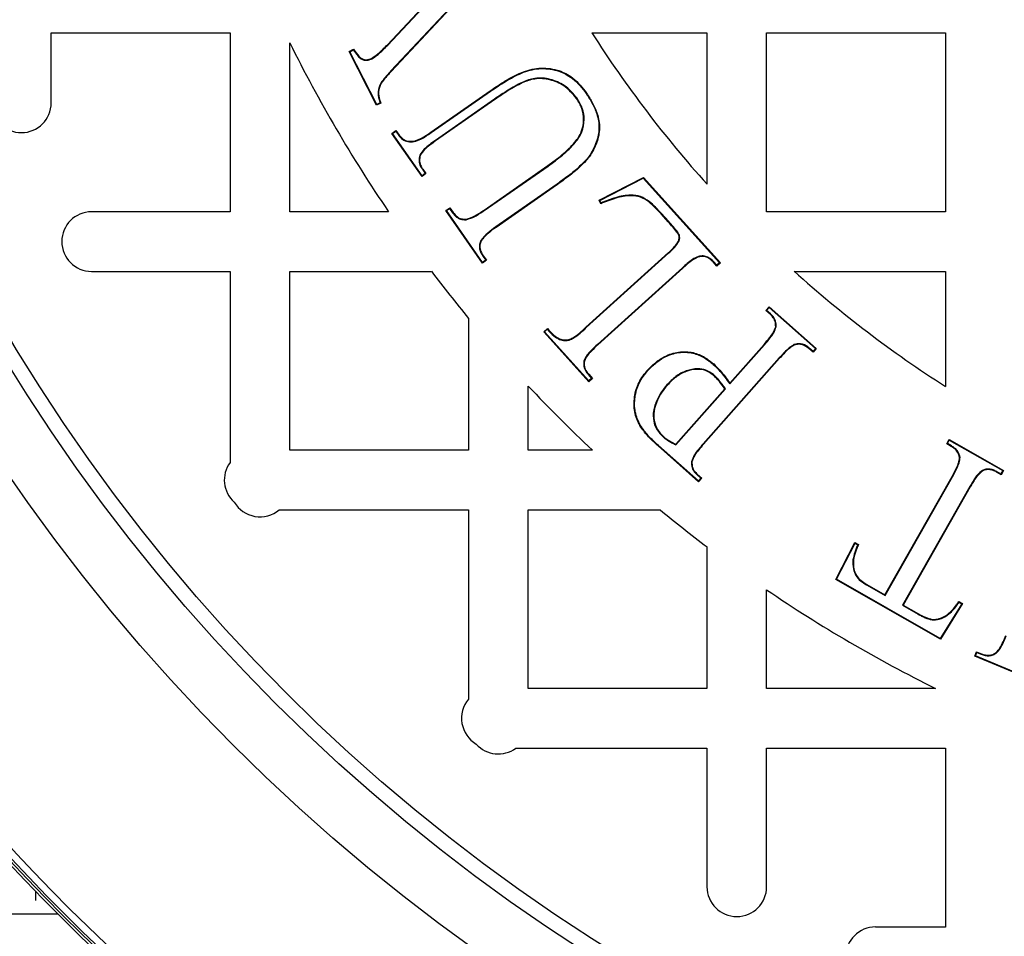
# Model space of a CAD drawing. Units: millimetres. Extents: x 499 to 21097, y 350 to 12781.
# Drawn here: x 20088 to 20205, y 6037 to 6145 of the extents above; entities that cross this region are included whole.
import ezdxf

# ---------------------------------------------------------------- set-up
doc = ezdxf.new("R2010")
doc.units = ezdxf.units.MM
doc.header["$LTSCALE"] = 50

msp = doc.modelspace()

# ---------------------------------------------------------------- linework, layer by layer
at = {"color": 7, "linetype": 'Continuous', "lineweight": 25}
for p, q in [((20145.08, 6153.37), (20131.97, 6139.36)), ((20145.15, 6153.36), (20132.01, 6139.31)), ((20131.55, 6142.47), (20140.48, 6152.02)), ((20131.6, 6142.43), (20140.65, 6152.11)), ((20091.77, 6135.59), (20091.77, 6143.87)), ((20091.77, 6143.87), (20112.94, 6143.87)), ((20112.94, 6143.87), (20112.94, 6122.7)), ((20155.75, 6143.87), (20169.38, 6143.87)), ((20169.38, 6143.87), (20169.38, 6125.96)), ((20176.44, 6122.7), (20176.44, 6143.87)), ((20176.44, 6143.87), (20197.6, 6143.87)), ((20197.6, 6143.87), (20197.6, 6122.7)), ((20119.99, 6122.7), (20119.99, 6142.7)), ((20127.03, 6141.67), (20127.54, 6141.93)), ((20127.11, 6141.64), (20127.03, 6141.67)), ((20130.27, 6135.31), (20127.03, 6141.67)), ((20127.11, 6141.64), (20127.52, 6141.85)), ((20130.3, 6135.39), (20127.11, 6141.64)), ((20131.6, 6142.43), (20131.55, 6142.47)), ((20129.7, 6140.79), (20129.67, 6140.85)), ((20131.97, 6139.36), (20132.01, 6139.31)), ((20130.77, 6137.93), (20130.82, 6137.9)), ((20136.7, 6132.11), (20143.73, 6137.02)), ((20136.73, 6132.06), (20143.76, 6136.97)), ((20143.76, 6136.97), (20143.73, 6137.02)), ((20130.7, 6135.6), (20130.3, 6135.39)), ((20144.24, 6136.03), (20137.23, 6131.14)), ((20144.28, 6135.98), (20137.26, 6131.09)), ((20144.24, 6136.03), (20144.28, 6135.98)), ((20154, 6136.13), (20153.95, 6136.09)), ((20155.08, 6136.7), (20155.13, 6136.73)), ((20130.78, 6135.57), (20130.27, 6135.31)), ((20130.3, 6135.39), (20130.27, 6135.31)), ((20132.09, 6131.98), (20132.56, 6132.31)), ((20132.17, 6131.96), (20132.54, 6132.22)), ((20132.54, 6132.22), (20132.56, 6132.31)), ((20132.54, 6132.22), (20132.89, 6131.73)), ((20132.56, 6132.31), (20132.94, 6131.77)), ((20136.73, 6132.06), (20136.7, 6132.11)), ((20132.17, 6131.96), (20132.09, 6131.98)), ((20135.65, 6126.88), (20132.09, 6131.98)), ((20135.66, 6126.96), (20132.17, 6131.96)), ((20132.89, 6131.73), (20132.94, 6131.77)), ((20134.71, 6131), (20134.71, 6131.06)), ((20137.23, 6131.14), (20137.26, 6131.09)), ((20135.38, 6129.4), (20135.44, 6129.38)), ((20155.16, 6128.93), (20155.21, 6128.89)), ((20135.69, 6127.72), (20135.74, 6127.75)), ((20135.69, 6127.72), (20136.03, 6127.22)), ((20135.74, 6127.75), (20136.12, 6127.21)), ((20142.99, 6122.89), (20150.54, 6128.16)), ((20143.02, 6122.84), (20150.57, 6128.11)), ((20150.57, 6128.11), (20150.54, 6128.16)), ((20136.12, 6127.21), (20135.65, 6126.88)), ((20135.66, 6126.96), (20135.65, 6126.88)), ((20136.03, 6127.22), (20135.66, 6126.96)), ((20136.03, 6127.22), (20136.12, 6127.21)), ((20156.61, 6124.05), (20161.85, 6126.75)), ((20156.69, 6124.02), (20161.83, 6126.67)), ((20161.83, 6126.67), (20161.85, 6126.75)), ((20161.83, 6126.67), (20170.88, 6116.66)), ((20161.85, 6126.75), (20170.97, 6116.65)), ((20151.14, 6125.62), (20144.37, 6120.9)), ((20151.18, 6125.57), (20144.41, 6120.85)), ((20151.14, 6125.62), (20151.18, 6125.57)), ((20156.69, 6124.02), (20156.61, 6124.05)), ((20156.81, 6123.65), (20156.61, 6124.05)), ((20156.84, 6123.73), (20156.69, 6124.02)), ((20138.46, 6122.85), (20138.93, 6123.18)), ((20138.54, 6122.83), (20138.46, 6122.85)), ((20142.81, 6116.62), (20138.46, 6122.85)), ((20138.54, 6122.83), (20138.92, 6123.09)), ((20142.82, 6116.7), (20138.54, 6122.83)), ((20138.92, 6123.09), (20138.93, 6123.18)), ((20138.92, 6123.09), (20139.27, 6122.58)), ((20138.93, 6123.18), (20139.32, 6122.62)), ((20143.02, 6122.84), (20142.99, 6122.89)), ((20112.94, 6122.7), (20096.54, 6122.7)), ((20131.68, 6122.7), (20119.99, 6122.7)), ((20139.27, 6122.58), (20139.32, 6122.62)), ((20140.89, 6121.76), (20140.88, 6121.82)), ((20163.99, 6122.49), (20163.94, 6122.45)), ((20164.8, 6121.5), (20163.94, 6122.45)), ((20164.85, 6121.54), (20163.99, 6122.49)), ((20197.6, 6122.7), (20176.44, 6122.7)), ((20144.37, 6120.9), (20144.41, 6120.85)), ((20164.85, 6121.54), (20164.8, 6121.5)), ((20166.06, 6119.19), (20166, 6119.21)), ((20143.2, 6116.96), (20142.82, 6116.7)), ((20142.85, 6117.45), (20142.9, 6117.49)), ((20142.85, 6117.45), (20143.2, 6116.96)), ((20142.9, 6117.49), (20143.28, 6116.95)), ((20143.2, 6116.96), (20143.28, 6116.95)), ((20155.05, 6109.03), (20164.84, 6117.87)), ((20155.09, 6108.98), (20164.88, 6117.83)), ((20164.88, 6117.83), (20164.84, 6117.87)), ((20168.37, 6117.42), (20168.39, 6117.36)), ((20143.28, 6116.95), (20142.81, 6116.62)), ((20142.82, 6116.7), (20142.81, 6116.62)), ((20166.47, 6116.07), (20156.42, 6106.99)), ((20166.51, 6116.02), (20156.46, 6106.95)), ((20166.47, 6116.07), (20166.51, 6116.02)), ((20170.15, 6116.8), (20170.1, 6116.76)), ((20170.54, 6116.27), (20170.1, 6116.76)), ((20170.55, 6116.36), (20170.15, 6116.8)), ((20170.97, 6116.65), (20170.54, 6116.27)), ((20170.55, 6116.36), (20170.54, 6116.27)), ((20170.88, 6116.66), (20170.55, 6116.36)), ((20170.88, 6116.66), (20170.97, 6116.65)), ((20096.54, 6115.64), (20112.94, 6115.64)), ((20112.94, 6115.64), (20112.94, 6093.03)), ((20119.99, 6115.64), (20136.75, 6115.64)), ((20119.99, 6094.48), (20119.99, 6115.64)), ((20179.69, 6115.64), (20197.6, 6115.64)), ((20197.6, 6115.64), (20197.6, 6102.02)), ((20176.35, 6111.02), (20176.73, 6111.45)), ((20176.43, 6111.02), (20176.73, 6111.36)), ((20176.73, 6111.36), (20176.73, 6111.45)), ((20176.73, 6111.45), (20182.32, 6106.5)), ((20176.73, 6111.36), (20182.23, 6106.5)), ((20141.16, 6110.08), (20141.16, 6094.48)), ((20176.43, 6111.02), (20176.35, 6111.02)), ((20176.85, 6110.57), (20176.35, 6111.02)), ((20176.89, 6110.62), (20176.43, 6111.02)), ((20176.89, 6110.62), (20176.85, 6110.57)), ((20150.06, 6108.49), (20150.49, 6108.87)), ((20155.09, 6108.98), (20155.05, 6109.03)), ((20177.57, 6109.08), (20177.51, 6109.09)), ((20150.15, 6108.48), (20150.06, 6108.49)), ((20155.4, 6102.58), (20150.06, 6108.49)), ((20150.15, 6108.48), (20150.48, 6108.78)), ((20155.4, 6102.67), (20150.15, 6108.48)), ((20156.42, 6106.99), (20156.46, 6106.95)), ((20172.07, 6102.31), (20176.18, 6106.95)), ((20172.08, 6102.41), (20176.14, 6107)), ((20179.67, 6106.97), (20179.69, 6106.91)), ((20181.49, 6106.55), (20181.45, 6106.5)), ((20181.94, 6106.07), (20181.45, 6106.5)), ((20181.93, 6106.16), (20181.49, 6106.55)), ((20182.23, 6106.5), (20181.93, 6106.16)), ((20182.32, 6106.5), (20181.94, 6106.07)), ((20182.23, 6106.5), (20182.32, 6106.5)), ((20177.94, 6105.4), (20168.92, 6095.22)), ((20177.98, 6105.36), (20168.97, 6095.18)), ((20177.94, 6105.4), (20177.98, 6105.36)), ((20181.93, 6106.16), (20181.94, 6106.07)), ((20154.81, 6105.04), (20154.87, 6105.03)), ((20170.13, 6104.63), (20170.17, 6104.68)), ((20155.33, 6103.42), (20155.38, 6103.46)), ((20155.33, 6103.42), (20155.73, 6102.97)), ((20155.38, 6103.46), (20155.82, 6102.97)), ((20155.73, 6102.97), (20155.4, 6102.67)), ((20155.82, 6102.97), (20155.4, 6102.58)), ((20155.73, 6102.97), (20155.82, 6102.97)), ((20162.34, 6103.85), (20162.29, 6103.89)), ((20170.16, 6103.42), (20170.11, 6103.37)), ((20148.21, 6094.48), (20148.21, 6102.07)), ((20155.4, 6102.67), (20155.4, 6102.58)), ((20164.64, 6102.22), (20164.69, 6102.18)), ((20172.07, 6102.31), (20172.08, 6102.41)), ((20165.69, 6095.19), (20171.49, 6101.74)), ((20165.7, 6095.11), (20171.57, 6101.74)), ((20171.57, 6101.74), (20171.49, 6101.74)), ((20164.19, 6096.04), (20164.23, 6096.08)), ((20163.63, 6095.02), (20163.59, 6094.97)), ((20168.37, 6090.74), (20163.59, 6094.97)), ((20168.36, 6090.83), (20163.63, 6095.02)), ((20165.7, 6095.11), (20165.69, 6095.19)), ((20168.92, 6095.22), (20168.97, 6095.18)), ((20197.75, 6095.23), (20198.04, 6095.73)), ((20197.84, 6095.26), (20197.75, 6095.23)), ((20198.28, 6094.93), (20197.75, 6095.23)), ((20197.84, 6095.26), (20198.06, 6095.65)), ((20198.31, 6094.98), (20197.84, 6095.26)), ((20198.06, 6095.65), (20198.04, 6095.73)), ((20198.04, 6095.73), (20204.48, 6092.07)), ((20198.06, 6095.65), (20204.4, 6092.05)), ((20198.31, 6094.98), (20198.28, 6094.93)), ((20141.16, 6094.48), (20119.99, 6094.48)), ((20155.81, 6094.48), (20148.21, 6094.48)), ((20167.54, 6093.11), (20167.6, 6093.1)), ((20199.33, 6093.63), (20199.27, 6093.62)), ((20168.22, 6091.55), (20168.26, 6091.6)), ((20168.22, 6091.55), (20168.66, 6091.16)), ((20168.26, 6091.6), (20168.75, 6091.17)), ((20190.43, 6077.37), (20198.38, 6091.35)), ((20190.46, 6077.28), (20198.43, 6091.32)), ((20198.43, 6091.32), (20198.38, 6091.35)), ((20201.86, 6092.01), (20201.89, 6091.96)), ((20203.69, 6091.93), (20203.66, 6091.88)), ((20204.19, 6091.57), (20203.66, 6091.88)), ((20204.17, 6091.66), (20203.69, 6091.93)), ((20204.4, 6092.05), (20204.17, 6091.66)), ((20204.17, 6091.66), (20204.19, 6091.57)), ((20204.48, 6092.07), (20204.19, 6091.57)), ((20204.4, 6092.05), (20204.48, 6092.07)), ((20168.66, 6091.16), (20168.36, 6090.83)), ((20168.36, 6090.83), (20168.37, 6090.74)), ((20168.75, 6091.17), (20168.37, 6090.74)), ((20168.66, 6091.16), (20168.75, 6091.17)), ((20200.48, 6090.16), (20192.5, 6076.12)), ((20200.48, 6090.16), (20200.53, 6090.13)), ((20200.53, 6090.13), (20192.58, 6076.14)), ((20118.74, 6087.42), (20141.16, 6087.42)), ((20141.16, 6087.42), (20141.16, 6065)), ((20148.21, 6066.26), (20148.21, 6087.42)), ((20148.21, 6087.42), (20163.82, 6087.42)), ((20184.61, 6079.16), (20186.88, 6083.55)), ((20184.69, 6079.19), (20186.9, 6083.46)), ((20186.9, 6083.46), (20186.88, 6083.55)), ((20186.88, 6083.55), (20187.3, 6083.3)), ((20186.9, 6083.46), (20187.23, 6083.28)), ((20169.38, 6083.02), (20169.38, 6066.26)), ((20186.66, 6081.5), (20186.72, 6081.49)), ((20184.69, 6079.19), (20184.61, 6079.16)), ((20197.01, 6072.12), (20184.61, 6079.16)), ((20196.98, 6072.2), (20184.69, 6079.19)), ((20188.26, 6078.53), (20188.29, 6078.58)), ((20188.26, 6078.53), (20190.46, 6077.28)), ((20188.29, 6078.58), (20190.43, 6077.37)), ((20176.44, 6066.26), (20176.44, 6077.95)), ((20190.46, 6077.28), (20190.43, 6077.37)), ((20199.53, 6076.29), (20196.98, 6072.2)), ((20199.62, 6076.31), (20197.01, 6072.12)), ((20199.19, 6076.55), (20199.62, 6076.31)), ((20199.21, 6076.47), (20199.53, 6076.29)), ((20199.53, 6076.29), (20199.62, 6076.31)), ((20192.5, 6076.12), (20192.58, 6076.14)), ((20192.5, 6076.12), (20194.38, 6075.06)), ((20192.58, 6076.14), (20194.41, 6075.11)), ((20194.38, 6075.06), (20194.41, 6075.11)), ((20196.02, 6074.38), (20196.03, 6074.44)), ((20196.98, 6072.2), (20197.01, 6072.12)), ((20201.07, 6070.08), (20201.29, 6070.61)), ((20201.15, 6070.12), (20201.32, 6070.53)), ((20201.32, 6070.53), (20201.29, 6070.61)), ((20201.29, 6070.61), (20201.87, 6070.38)), ((20201.32, 6070.53), (20201.84, 6070.32)), ((20201.84, 6070.32), (20201.87, 6070.38)), ((20203.66, 6070.48), (20203.62, 6070.53)), ((20201.15, 6070.12), (20201.07, 6070.08)), ((20206.69, 6067.78), (20201.07, 6070.08)), ((20206.66, 6067.86), (20201.15, 6070.12)), ((20169.38, 6066.26), (20148.21, 6066.26)), ((20196.44, 6066.26), (20176.44, 6066.26)), ((20146.77, 6059.2), (20169.38, 6059.2)), ((20169.38, 6059.2), (20169.38, 6042.8)), ((20176.44, 6042.8), (20176.44, 6059.2)), ((20176.44, 6059.2), (20197.6, 6059.2)), ((20197.6, 6059.2), (20197.6, 6038.03)), ((20089.93, 6041.17), (20089.93, 6042.23)), ((20092.53, 6039.57), (20076.66, 6039.57)), ((20197.6, 6038.03), (20189.33, 6038.03))]:
    msp.add_line(p, q, dxfattribs=at)
at = {"color": 7, "linetype": 'Continuous', "lineweight": 25, "flags": 128}
for points in [[(20127.52, 6141.85), (20127.53, 6141.89), (20127.54, 6141.93)], [(20130.7, 6135.6), (20130.74, 6135.58), (20130.78, 6135.57)], [(20156.84, 6123.73), (20156.83, 6123.69), (20156.81, 6123.65)], [(20150.48, 6108.78), (20150.48, 6108.81), (20150.48, 6108.84), (20150.49, 6108.87)], [(20176.18, 6106.95), (20176.17, 6106.97), (20176.16, 6106.98), (20176.14, 6107)], [(20187.23, 6083.28), (20187.27, 6083.29), (20187.3, 6083.3)], [(20199.21, 6076.47), (20199.2, 6076.51), (20199.19, 6076.55)]]:
    msp.add_lwpolyline(points, dxfattribs=at)
at = {"color": 7, "linetype": 'Continuous', "lineweight": 25}
for radius in [252.81, 252.51, 252.24, 251.38, 224.01, 216.96, 215.19]:
    msp.add_circle((20271.69, 6217.95), radius, dxfattribs=at)
for centre, radius, start, end in [((20271.69, 6217.95), 137.58, 212.579, 221.9619), ((20271.69, 6217.95), 169.33, 206.3843, 214.2289), ((20088.24, 6135.59), 3.53, 180, 0), ((20096.54, 6119.17), 3.53, 90, 270), ((20271.69, 6217.95), 169.33, 217.1689, 219.5712), ((20271.69, 6217.95), 137.58, 228.0381, 237.421), ((20271.69, 6217.95), 169.33, 223.1834, 226.8166), ((20115.78, 6090.95), 3.53, 143.8272, 228.0685), ((20116.46, 6090.12), 3.53, 210.5707, 310.1234), ((20271.69, 6217.95), 169.33, 230.4288, 232.8311), ((20271.69, 6217.95), 169.33, 235.7711, 243.6157), ((20143.86, 6062.73), 3.53, 139.8766, 239.4293), ((20144.69, 6062.05), 3.53, 221.9315, 306.1728), ((20172.91, 6042.8), 3.53, 180, 0), ((20189.33, 6034.51), 3.53, 90, 270)]:
    msp.add_arc(centre, radius, start, end, dxfattribs=at)
for points, knots in [([(20127.52, 6141.85), (20127.69, 6141.61), (20127.96, 6141.23), (20128.39, 6140.81), (20128.79, 6140.64), (20129.19, 6140.61), (20129.49, 6140.7), (20129.66, 6140.78), (20129.7, 6140.79)], [0, 0, 0, 0, 0.330595, 0.514615, 0.655439, 0.795808, 0.95277, 1, 1, 1, 1]), ([(20127.54, 6141.93), (20127.74, 6141.64), (20128.02, 6141.24), (20128.49, 6140.83), (20128.85, 6140.7), (20129.22, 6140.68), (20129.5, 6140.77), (20129.64, 6140.84), (20129.67, 6140.85)], [0, 0, 0, 0, 0.391945, 0.551212, 0.684309, 0.816733, 0.966264, 1, 1, 1, 1]), ([(20129.67, 6140.85), (20129.93, 6141.02), (20130.4, 6141.33), (20131, 6141.91), (20131.37, 6142.28), (20131.55, 6142.47)], [0, 0, 0, 0, 0.367414, 0.683206, 1, 1, 1, 1]), ([(20129.7, 6140.79), (20129.96, 6140.96), (20130.44, 6141.28), (20131.04, 6141.86), (20131.41, 6142.24), (20131.6, 6142.43)], [0, 0, 0, 0, 0.366774, 0.682876, 1, 1, 1, 1]), ([(20131.97, 6139.36), (20131.86, 6139.24), (20131.64, 6139), (20131.22, 6138.54), (20130.95, 6138.17), (20130.77, 6137.93)], [0, 0, 0, 0, 0.259025, 0.518049, 1, 1, 1, 1]), ([(20132.01, 6139.31), (20131.91, 6139.2), (20131.69, 6138.96), (20131.27, 6138.5), (20131, 6138.14), (20130.82, 6137.9)], [0, 0, 0, 0, 0.261102, 0.522201, 1, 1, 1, 1]), ([(20143.73, 6137.02), (20144.31, 6137.42), (20145.49, 6138.21), (20147.06, 6139.06), (20148.41, 6139.54), (20149.48, 6139.73), (20150.57, 6139.7), (20151.88, 6139.46), (20153.14, 6138.86), (20154.2, 6137.91), (20154.78, 6137.21), (20155.08, 6136.81), (20155.13, 6136.73)], [0, 0, 0, 0, 0.162521, 0.324603, 0.407218, 0.489589, 0.572406, 0.655257, 0.792635, 0.885314, 0.978192, 1, 1, 1, 1]), ([(20143.76, 6136.97), (20144.35, 6137.36), (20145.52, 6138.16), (20147.09, 6139), (20148.43, 6139.48), (20149.84, 6139.72), (20151.53, 6139.54), (20153.11, 6138.81), (20154.16, 6137.87), (20154.73, 6137.17), (20155.03, 6136.77), (20155.08, 6136.7)], [0, 0, 0, 0, 0.163831, 0.327211, 0.40942, 0.491385, 0.655631, 0.792633, 0.885245, 0.978058, 1, 1, 1, 1]), ([(20130.77, 6137.93), (20130.63, 6137.6), (20130.36, 6136.97), (20130.5, 6136.15), (20130.66, 6135.72), (20130.7, 6135.6)], [0, 0, 0, 0, 0.436712, 0.835112, 1, 1, 1, 1]), ([(20154, 6136.13), (20153.77, 6136.41), (20153.33, 6136.97), (20152.31, 6137.82), (20151.12, 6138.35), (20149.92, 6138.54), (20148.78, 6138.51), (20147.39, 6138), (20145.82, 6137.11), (20144.77, 6136.39), (20144.24, 6136.03)], [0, 0, 0, 0, 0.09628, 0.192188, 0.354101, 0.435786, 0.517409, 0.657632, 0.828645, 1, 1, 1, 1]), ([(20153.95, 6136.09), (20153.72, 6136.37), (20153.27, 6136.93), (20152.26, 6137.78), (20150.81, 6138.41), (20149.06, 6138.54), (20147.39, 6137.94), (20145.85, 6137.05), (20144.8, 6136.34), (20144.28, 6135.98)], [0, 0, 0, 0, 0.097232, 0.194079, 0.355555, 0.517691, 0.657047, 0.828357, 1, 1, 1, 1]), ([(20130.82, 6137.9), (20130.68, 6137.57), (20130.42, 6136.95), (20130.57, 6136.13), (20130.73, 6135.7), (20130.78, 6135.57)], [0, 0, 0, 0, 0.436903, 0.822774, 1, 1, 1, 1]), ([(20150.54, 6128.16), (20151.12, 6128.58), (20152.27, 6129.42), (20153.65, 6130.73), (20154.6, 6132.14), (20154.86, 6133.56), (20154.65, 6134.95), (20154.18, 6135.71), (20153.95, 6136.09)], [0, 0, 0, 0, 0.217747, 0.434557, 0.580888, 0.728537, 0.865544, 1, 1, 1, 1]), ([(20150.57, 6128.11), (20151.15, 6128.53), (20152.3, 6129.37), (20153.69, 6130.68), (20154.66, 6132.11), (20154.92, 6133.56), (20154.71, 6134.97), (20154.23, 6135.74), (20154, 6136.13)], [0, 0, 0, 0, 0.2156055, 0.4303034, 0.5781632, 0.7273805, 0.865107, 1, 1, 1, 1]), ([(20155.08, 6136.7), (20155.33, 6136.31), (20155.82, 6135.54), (20156.43, 6134.2), (20156.7, 6132.6), (20156.33, 6130.85), (20155.71, 6129.65), (20155.24, 6129.04), (20155.16, 6128.93)], [0, 0, 0, 0, 0.162362, 0.324179, 0.525099, 0.725616, 0.951734, 1, 1, 1, 1]), ([(20155.13, 6136.73), (20155.38, 6136.34), (20155.87, 6135.57), (20156.49, 6134.21), (20156.76, 6132.6), (20156.39, 6130.83), (20155.76, 6129.62), (20155.29, 6129), (20155.21, 6128.89)], [0, 0, 0, 0, 0.1620866, 0.3236299, 0.5250313, 0.726026, 0.9525865, 1, 1, 1, 1]), ([(20134.71, 6131.06), (20134.97, 6131.15), (20135.47, 6131.31), (20136.11, 6131.71), (20136.5, 6131.98), (20136.7, 6132.11)], [0, 0, 0, 0, 0.372031, 0.68532, 1, 1, 1, 1]), ([(20132.89, 6131.73), (20133.04, 6131.56), (20133.33, 6131.22), (20134, 6130.96), (20134.47, 6130.98), (20134.71, 6131)], [0, 0, 0, 0, 0.331074, 0.643111, 1, 1, 1, 1]), ([(20132.94, 6131.77), (20133.09, 6131.59), (20133.38, 6131.26), (20134.03, 6131.02), (20134.47, 6131.04), (20134.71, 6131.06)], [0, 0, 0, 0, 0.342338, 0.653126, 1, 1, 1, 1]), ([(20134.71, 6131), (20134.98, 6131.08), (20135.48, 6131.25), (20136.13, 6131.65), (20136.53, 6131.93), (20136.73, 6132.06)], [0, 0, 0, 0, 0.366736, 0.682652, 1, 1, 1, 1]), ([(20137.23, 6131.14), (20137, 6130.97), (20136.54, 6130.64), (20135.86, 6130.11), (20135.54, 6129.64), (20135.38, 6129.4)], [0, 0, 0, 0, 0.335414, 0.661876, 1, 1, 1, 1]), ([(20137.26, 6131.09), (20137.03, 6130.92), (20136.58, 6130.59), (20135.91, 6130.07), (20135.6, 6129.61), (20135.44, 6129.38)], [0, 0, 0, 0, 0.340422, 0.664603, 1, 1, 1, 1]), ([(20135.38, 6129.4), (20135.33, 6129.17), (20135.24, 6128.72), (20135.42, 6128.13), (20135.61, 6127.83), (20135.69, 6127.72)], [0, 0, 0, 0, 0.388821, 0.76888, 1, 1, 1, 1]), ([(20135.44, 6129.38), (20135.39, 6129.15), (20135.3, 6128.71), (20135.49, 6128.14), (20135.67, 6127.86), (20135.74, 6127.75)], [0, 0, 0, 0, 0.402425, 0.777437, 1, 1, 1, 1]), ([(20155.16, 6128.93), (20154.71, 6128.47), (20153.88, 6127.62), (20152.48, 6126.58), (20151.59, 6125.94), (20151.14, 6125.62)], [0, 0, 0, 0, 0.368842, 0.684137, 1, 1, 1, 1]), ([(20155.21, 6128.89), (20154.76, 6128.43), (20153.92, 6127.58), (20152.52, 6126.53), (20151.63, 6125.89), (20151.18, 6125.57)], [0, 0, 0, 0, 0.36871, 0.684068, 1, 1, 1, 1]), ([(20163.94, 6122.45), (20163.48, 6122.94), (20162.77, 6123.72), (20161.53, 6124.51), (20160.44, 6124.63), (20159.47, 6124.54), (20158.27, 6124.24), (20157.4, 6123.89), (20156.81, 6123.65)], [0, 0, 0, 0, 0.252188, 0.395419, 0.538855, 0.650272, 0.762081, 1, 1, 1, 1]), ([(20163.99, 6122.49), (20163.53, 6122.99), (20162.8, 6123.78), (20161.54, 6124.57), (20160.44, 6124.69), (20159.45, 6124.6), (20158.26, 6124.3), (20157.41, 6123.96), (20156.84, 6123.73)], [0, 0, 0, 0, 0.254334, 0.399339, 0.544493, 0.657468, 0.770841, 1, 1, 1, 1]), ([(20140.88, 6121.82), (20141.23, 6121.93), (20141.78, 6122.11), (20142.45, 6122.53), (20142.81, 6122.77), (20142.99, 6122.89)], [0, 0, 0, 0, 0.458864, 0.729098, 1, 1, 1, 1]), ([(20140.89, 6121.76), (20141.24, 6121.87), (20141.8, 6122.04), (20142.47, 6122.47), (20142.84, 6122.72), (20143.02, 6122.84)], [0, 0, 0, 0, 0.452104, 0.725685, 1, 1, 1, 1]), ([(20139.27, 6122.58), (20139.37, 6122.46), (20139.56, 6122.21), (20139.96, 6121.9), (20140.43, 6121.74), (20140.75, 6121.75), (20140.89, 6121.76)], [0, 0, 0, 0, 0.2460283, 0.4942519, 0.7906258, 1, 1, 1, 1]), ([(20139.32, 6122.62), (20139.48, 6122.42), (20139.74, 6122.1), (20140.27, 6121.84), (20140.64, 6121.81), (20140.84, 6121.82), (20140.88, 6121.82)], [0, 0, 0, 0, 0.408079, 0.667391, 0.927419, 1, 1, 1, 1]), ([(20144.37, 6120.9), (20144.05, 6120.67), (20143.42, 6120.2), (20142.7, 6119.52), (20142.42, 6118.83), (20142.44, 6118.31), (20142.6, 6117.85), (20142.77, 6117.58), (20142.85, 6117.45)], [0, 0, 0, 0, 0.2734724, 0.5486007, 0.6653204, 0.7822375, 0.8982118, 1, 1, 1, 1]), ([(20144.41, 6120.85), (20144.09, 6120.62), (20143.61, 6120.27), (20143.02, 6119.73), (20142.66, 6119.29), (20142.48, 6118.79), (20142.51, 6118.25), (20142.69, 6117.82), (20142.85, 6117.57), (20142.9, 6117.49)], [0, 0, 0, 0, 0.279402, 0.421214, 0.561701, 0.675996, 0.790316, 0.930808, 1, 1, 1, 1]), ([(20166, 6119.21), (20166.05, 6119.35), (20166.12, 6119.58), (20166.04, 6119.96), (20165.76, 6120.38), (20165.33, 6120.9), (20164.98, 6121.3), (20164.8, 6121.5)], [0, 0, 0, 0, 0.154309, 0.260831, 0.413282, 0.706165, 1, 1, 1, 1]), ([(20166.06, 6119.19), (20166.1, 6119.33), (20166.18, 6119.56), (20166.12, 6119.95), (20165.84, 6120.39), (20165.4, 6120.91), (20165.03, 6121.33), (20164.85, 6121.54)], [0, 0, 0, 0, 0.151814, 0.261579, 0.404938, 0.70179, 1, 1, 1, 1]), ([(20164.84, 6117.87), (20164.95, 6117.98), (20165.18, 6118.19), (20165.6, 6118.61), (20165.85, 6118.98), (20166, 6119.21)], [0, 0, 0, 0, 0.262603, 0.525316, 1, 1, 1, 1]), ([(20164.88, 6117.83), (20164.99, 6117.93), (20165.22, 6118.14), (20165.65, 6118.57), (20165.9, 6118.94), (20166.06, 6119.19)], [0, 0, 0, 0, 0.258809, 0.517726, 1, 1, 1, 1]), ([(20168.37, 6117.42), (20168.13, 6117.3), (20167.65, 6117.08), (20167.05, 6116.58), (20166.66, 6116.24), (20166.47, 6116.07)], [0, 0, 0, 0, 0.344024, 0.671237, 1, 1, 1, 1]), ([(20168.39, 6117.36), (20168.15, 6117.24), (20167.68, 6117.02), (20167.08, 6116.53), (20166.7, 6116.19), (20166.51, 6116.02)], [0, 0, 0, 0, 0.341816, 0.670139, 1, 1, 1, 1]), ([(20170.15, 6116.8), (20169.93, 6117), (20169.58, 6117.32), (20168.93, 6117.5), (20168.56, 6117.45), (20168.37, 6117.42)], [0, 0, 0, 0, 0.438583, 0.707578, 1, 1, 1, 1]), ([(20170.1, 6116.76), (20169.9, 6116.95), (20169.56, 6117.26), (20168.93, 6117.44), (20168.58, 6117.39), (20168.39, 6117.36)], [0, 0, 0, 0, 0.434325, 0.702066, 1, 1, 1, 1]), ([(20177.51, 6109.09), (20177.5, 6109.31), (20177.5, 6109.74), (20177.19, 6110.24), (20176.95, 6110.48), (20176.85, 6110.57)], [0, 0, 0, 0, 0.388174, 0.752299, 1, 1, 1, 1]), ([(20177.57, 6109.08), (20177.56, 6109.3), (20177.56, 6109.74), (20177.25, 6110.26), (20177, 6110.51), (20176.89, 6110.62)], [0, 0, 0, 0, 0.375169, 0.745083, 1, 1, 1, 1]), ([(20150.48, 6108.78), (20150.73, 6108.51), (20151.16, 6108.05), (20151.87, 6107.57), (20152.52, 6107.43), (20153.1, 6107.48), (20153.99, 6107.97), (20154.61, 6108.54), (20155.09, 6108.98)], [0, 0, 0, 0, 0.199739, 0.339006, 0.455211, 0.549868, 0.645056, 1, 1, 1, 1]), ([(20150.49, 6108.87), (20150.73, 6108.6), (20151.16, 6108.14), (20151.85, 6107.65), (20152.49, 6107.5), (20153.05, 6107.53), (20153.95, 6108.01), (20154.57, 6108.58), (20155.05, 6109.03)], [0, 0, 0, 0, 0.198943, 0.340167, 0.453605, 0.547377, 0.6418, 1, 1, 1, 1]), ([(20176.14, 6107), (20176.36, 6107.26), (20176.75, 6107.72), (20177.26, 6108.39), (20177.42, 6108.85), (20177.51, 6109.09)], [0, 0, 0, 0, 0.420512, 0.705325, 1, 1, 1, 1]), ([(20176.18, 6106.95), (20176.41, 6107.22), (20176.8, 6107.68), (20177.32, 6108.36), (20177.48, 6108.84), (20177.57, 6109.08)], [0, 0, 0, 0, 0.4142223, 0.7019614, 1, 1, 1, 1]), ([(20156.42, 6106.99), (20156.16, 6106.75), (20155.73, 6106.34), (20155.14, 6105.72), (20154.92, 6105.27), (20154.81, 6105.04)], [0, 0, 0, 0, 0.415355, 0.702738, 1, 1, 1, 1]), ([(20156.46, 6106.95), (20156.21, 6106.71), (20155.78, 6106.3), (20155.19, 6105.69), (20154.98, 6105.25), (20154.87, 6105.03)], [0, 0, 0, 0, 0.421546, 0.706033, 1, 1, 1, 1]), ([(20179.67, 6106.97), (20179.42, 6106.8), (20178.97, 6106.51), (20178.43, 6105.94), (20178.1, 6105.58), (20177.94, 6105.4)], [0, 0, 0, 0, 0.3790701, 0.6890227, 1, 1, 1, 1]), ([(20179.69, 6106.91), (20179.44, 6106.74), (20178.99, 6106.45), (20178.46, 6105.89), (20178.14, 6105.54), (20177.98, 6105.36)], [0, 0, 0, 0, 0.384342, 0.691699, 1, 1, 1, 1]), ([(20181.49, 6106.55), (20181.24, 6106.74), (20180.84, 6107.03), (20180.17, 6107.1), (20179.83, 6107.01), (20179.67, 6106.97)], [0, 0, 0, 0, 0.4669311, 0.7430743, 1, 1, 1, 1]), ([(20181.45, 6106.5), (20181.21, 6106.68), (20180.83, 6106.96), (20180.18, 6107.04), (20179.85, 6106.95), (20179.69, 6106.91)], [0, 0, 0, 0, 0.463388, 0.738517, 1, 1, 1, 1]), ([(20162.29, 6103.89), (20162.61, 6104.21), (20163.24, 6104.86), (20164.47, 6105.68), (20166.01, 6106.19), (20167.68, 6106.13), (20169.1, 6105.54), (20169.83, 6104.95), (20170.17, 6104.68)], [0, 0, 0, 0, 0.15172, 0.302778, 0.494113, 0.686423, 0.852826, 1, 1, 1, 1]), ([(20162.34, 6103.85), (20162.65, 6104.17), (20163.28, 6104.81), (20164.49, 6105.62), (20166.01, 6106.12), (20167.67, 6106.07), (20169.07, 6105.48), (20169.79, 6104.9), (20170.13, 6104.63)], [0, 0, 0, 0, 0.151747, 0.302832, 0.49392, 0.685991, 0.852022, 1, 1, 1, 1]), ([(20154.81, 6105.04), (20154.79, 6104.81), (20154.75, 6104.36), (20155.01, 6103.81), (20155.24, 6103.53), (20155.33, 6103.42)], [0, 0, 0, 0, 0.3826797, 0.7595531, 1, 1, 1, 1]), ([(20154.87, 6105.03), (20154.85, 6104.8), (20154.82, 6104.36), (20155.07, 6103.82), (20155.29, 6103.56), (20155.38, 6103.46)], [0, 0, 0, 0, 0.396037, 0.766681, 1, 1, 1, 1]), ([(20170.13, 6104.63), (20170.38, 6104.38), (20170.88, 6103.91), (20171.5, 6103.12), (20171.88, 6102.58), (20172.07, 6102.31)], [0, 0, 0, 0, 0.3491771, 0.6738305, 1, 1, 1, 1]), ([(20170.17, 6104.68), (20170.42, 6104.43), (20170.91, 6103.97), (20171.53, 6103.19), (20171.89, 6102.67), (20172.08, 6102.41)], [0, 0, 0, 0, 0.356704, 0.677607, 1, 1, 1, 1]), ([(20163.59, 6094.97), (20163.24, 6095.29), (20162.55, 6095.92), (20161.57, 6097.09), (20160.82, 6098.57), (20160.68, 6100.35), (20161.05, 6102.13), (20161.77, 6103.26), (20162.22, 6103.81), (20162.29, 6103.89)], [0, 0, 0, 0, 0.137745, 0.27506, 0.445163, 0.615852, 0.789345, 0.96916, 1, 1, 1, 1]), ([(20163.63, 6095.02), (20163.29, 6095.33), (20162.61, 6095.96), (20161.64, 6097.1), (20160.88, 6098.57), (20160.74, 6100.32), (20161.1, 6102.08), (20161.8, 6103.21), (20162.27, 6103.76), (20162.34, 6103.85)], [0, 0, 0, 0, 0.13712, 0.273827, 0.443608, 0.614021, 0.786385, 0.966125, 1, 1, 1, 1]), ([(20170.16, 6103.42), (20169.87, 6103.62), (20169.31, 6104.02), (20168.14, 6104.16), (20166.9, 6103.93), (20165.64, 6103.24), (20164.98, 6102.56), (20164.64, 6102.22)], [0, 0, 0, 0, 0.167906, 0.324289, 0.546667, 0.770148, 1, 1, 1, 1]), ([(20170.11, 6103.37), (20169.82, 6103.58), (20169.27, 6103.97), (20168.13, 6104.09), (20166.9, 6103.86), (20165.67, 6103.18), (20165.01, 6102.52), (20164.69, 6102.18)], [0, 0, 0, 0, 0.170699, 0.324226, 0.547664, 0.771524, 1, 1, 1, 1]), ([(20171.49, 6101.74), (20171.28, 6102.03), (20170.97, 6102.46), (20170.5, 6103), (20170.24, 6103.25), (20170.11, 6103.37)], [0, 0, 0, 0, 0.498018, 0.748412, 1, 1, 1, 1]), ([(20171.57, 6101.74), (20171.46, 6101.88), (20171.24, 6102.18), (20170.91, 6102.62), (20170.55, 6103.03), (20170.29, 6103.29), (20170.16, 6103.42)], [0, 0, 0, 0, 0.248989, 0.49801, 0.748384, 1, 1, 1, 1]), ([(20164.64, 6102.22), (20164.41, 6101.94), (20163.97, 6101.39), (20163.39, 6100.35), (20163, 6099.19), (20163.01, 6097.95), (20163.4, 6096.86), (20163.93, 6096.31), (20164.19, 6096.04)], [0, 0, 0, 0, 0.154494, 0.30861, 0.511201, 0.674127, 0.837308, 1, 1, 1, 1]), ([(20164.69, 6102.18), (20164.46, 6101.9), (20164.01, 6101.35), (20163.45, 6100.32), (20163.06, 6099.18), (20163.07, 6097.96), (20163.46, 6096.89), (20163.97, 6096.35), (20164.23, 6096.08)], [0, 0, 0, 0, 0.156699, 0.313007, 0.514005, 0.676108, 0.838462, 1, 1, 1, 1]), ([(20164.19, 6096.04), (20164.3, 6095.94), (20164.53, 6095.76), (20164.91, 6095.52), (20165.3, 6095.31), (20165.57, 6095.17), (20165.7, 6095.11)], [0, 0, 0, 0, 0.247663, 0.495452, 0.747423, 1, 1, 1, 1]), ([(20164.23, 6096.08), (20164.34, 6095.99), (20164.57, 6095.8), (20165.06, 6095.5), (20165.44, 6095.31), (20165.69, 6095.19)], [0, 0, 0, 0, 0.256953, 0.514023, 1, 1, 1, 1]), ([(20168.92, 6095.22), (20168.74, 6095), (20168.37, 6094.57), (20167.83, 6093.9), (20167.64, 6093.37), (20167.54, 6093.11)], [0, 0, 0, 0, 0.341911, 0.66539, 1, 1, 1, 1]), ([(20168.97, 6095.18), (20168.78, 6094.96), (20168.42, 6094.53), (20167.89, 6093.87), (20167.7, 6093.36), (20167.6, 6093.1)], [0, 0, 0, 0, 0.347053, 0.668186, 1, 1, 1, 1]), ([(20199.27, 6093.62), (20199.21, 6093.84), (20199.11, 6094.25), (20198.69, 6094.67), (20198.4, 6094.85), (20198.28, 6094.93)], [0, 0, 0, 0, 0.388175, 0.746129, 1, 1, 1, 1]), ([(20199.33, 6093.63), (20199.28, 6093.84), (20199.17, 6094.27), (20198.75, 6094.71), (20198.44, 6094.9), (20198.31, 6094.98)], [0, 0, 0, 0, 0.3752298, 0.7397704, 1, 1, 1, 1]), ([(20167.54, 6093.11), (20167.54, 6092.86), (20167.55, 6092.38), (20167.89, 6091.87), (20168.14, 6091.63), (20168.22, 6091.55)], [0, 0, 0, 0, 0.408762, 0.811898, 1, 1, 1, 1]), ([(20167.6, 6093.1), (20167.6, 6092.86), (20167.62, 6092.38), (20167.95, 6091.9), (20168.19, 6091.67), (20168.26, 6091.6)], [0, 0, 0, 0, 0.422973, 0.818424, 1, 1, 1, 1]), ([(20198.38, 6091.35), (20198.57, 6091.7), (20198.86, 6092.24), (20199.2, 6092.99), (20199.25, 6093.41), (20199.27, 6093.62)], [0, 0, 0, 0, 0.491113, 0.74132, 1, 1, 1, 1]), ([(20198.43, 6091.32), (20198.63, 6091.68), (20198.92, 6092.22), (20199.26, 6092.99), (20199.31, 6093.41), (20199.33, 6093.63)], [0, 0, 0, 0, 0.490788, 0.741029, 1, 1, 1, 1]), ([(20201.86, 6092.01), (20201.6, 6091.76), (20201.2, 6091.35), (20200.78, 6090.69), (20200.58, 6090.33), (20200.48, 6090.16)], [0, 0, 0, 0, 0.468082, 0.733707, 1, 1, 1, 1]), ([(20201.89, 6091.96), (20201.64, 6091.7), (20201.24, 6091.3), (20200.83, 6090.65), (20200.63, 6090.3), (20200.53, 6090.13)], [0, 0, 0, 0, 0.475412, 0.737395, 1, 1, 1, 1]), ([(20203.69, 6091.93), (20203.54, 6092.01), (20203.25, 6092.16), (20202.76, 6092.26), (20202.28, 6092.22), (20202, 6092.08), (20201.86, 6092.01)], [0, 0, 0, 0, 0.254396, 0.511062, 0.766113, 1, 1, 1, 1]), ([(20203.66, 6091.88), (20203.52, 6091.95), (20203.24, 6092.09), (20202.77, 6092.2), (20202.3, 6092.16), (20202.03, 6092.02), (20201.89, 6091.96)], [0, 0, 0, 0, 0.252899, 0.508051, 0.760838, 1, 1, 1, 1]), ([(20187.23, 6083.28), (20187.16, 6083.13), (20187.03, 6082.83), (20186.81, 6082.24), (20186.72, 6081.79), (20186.66, 6081.5)], [0, 0, 0, 0, 0.262545, 0.525168, 1, 1, 1, 1]), ([(20187.3, 6083.3), (20187.24, 6083.15), (20187.11, 6082.85), (20186.88, 6082.26), (20186.78, 6081.79), (20186.72, 6081.49)], [0, 0, 0, 0, 0.257466, 0.515013, 1, 1, 1, 1]), ([(20186.66, 6081.5), (20186.65, 6081.14), (20186.62, 6080.49), (20186.97, 6079.62), (20187.54, 6078.97), (20188.02, 6078.68), (20188.26, 6078.53)], [0, 0, 0, 0, 0.296158, 0.531189, 0.766032, 1, 1, 1, 1]), ([(20186.72, 6081.49), (20186.71, 6081.13), (20186.68, 6080.49), (20187.04, 6079.63), (20187.59, 6079.01), (20188.06, 6078.72), (20188.29, 6078.58)], [0, 0, 0, 0, 0.302244, 0.536126, 0.769759, 1, 1, 1, 1]), ([(20196.02, 6074.38), (20196.3, 6074.39), (20196.96, 6074.41), (20198.02, 6075), (20198.74, 6075.78), (20199.12, 6076.34), (20199.21, 6076.47)], [0, 0, 0, 0, 0.2106, 0.491753, 0.878414, 1, 1, 1, 1]), ([(20196.03, 6074.44), (20196.31, 6074.45), (20196.97, 6074.48), (20198.02, 6075.08), (20198.72, 6075.86), (20199.1, 6076.42), (20199.19, 6076.55)], [0, 0, 0, 0, 0.211361, 0.490556, 0.879207, 1, 1, 1, 1]), ([(20194.38, 6075.06), (20194.51, 6074.98), (20194.78, 6074.83), (20195.31, 6074.57), (20195.74, 6074.46), (20196.02, 6074.38)], [0, 0, 0, 0, 0.2576409, 0.5154351, 1, 1, 1, 1]), ([(20194.41, 6075.11), (20194.54, 6075.03), (20194.81, 6074.89), (20195.33, 6074.62), (20195.76, 6074.51), (20196.03, 6074.44)], [0, 0, 0, 0, 0.261239, 0.522636, 1, 1, 1, 1]), ([(20203.62, 6070.53), (20203.77, 6070.7), (20204.1, 6071.08), (20204.42, 6071.78), (20204.63, 6072.27), (20204.74, 6072.52)], [0, 0, 0, 0, 0.295376, 0.646654, 1, 1, 1, 1]), ([(20203.66, 6070.48), (20203.81, 6070.65), (20204.14, 6071.03), (20204.47, 6071.74), (20204.69, 6072.24), (20204.8, 6072.5)], [0, 0, 0, 0, 0.291088, 0.644395, 1, 1, 1, 1]), ([(20201.84, 6070.32), (20202, 6070.26), (20202.3, 6070.16), (20202.79, 6070.12), (20203.27, 6070.22), (20203.53, 6070.4), (20203.66, 6070.48)], [0, 0, 0, 0, 0.2518463, 0.5059316, 0.7597832, 1, 1, 1, 1]), ([(20201.87, 6070.38), (20202.01, 6070.32), (20202.3, 6070.22), (20202.77, 6070.18), (20203.24, 6070.28), (20203.49, 6070.45), (20203.62, 6070.53)], [0, 0, 0, 0, 0.250353, 0.502929, 0.754717, 1, 1, 1, 1])]:
    msp.add_open_spline(points, degree=3, knots=knots, dxfattribs=at)

doc.saveas('drawing.dxf')
